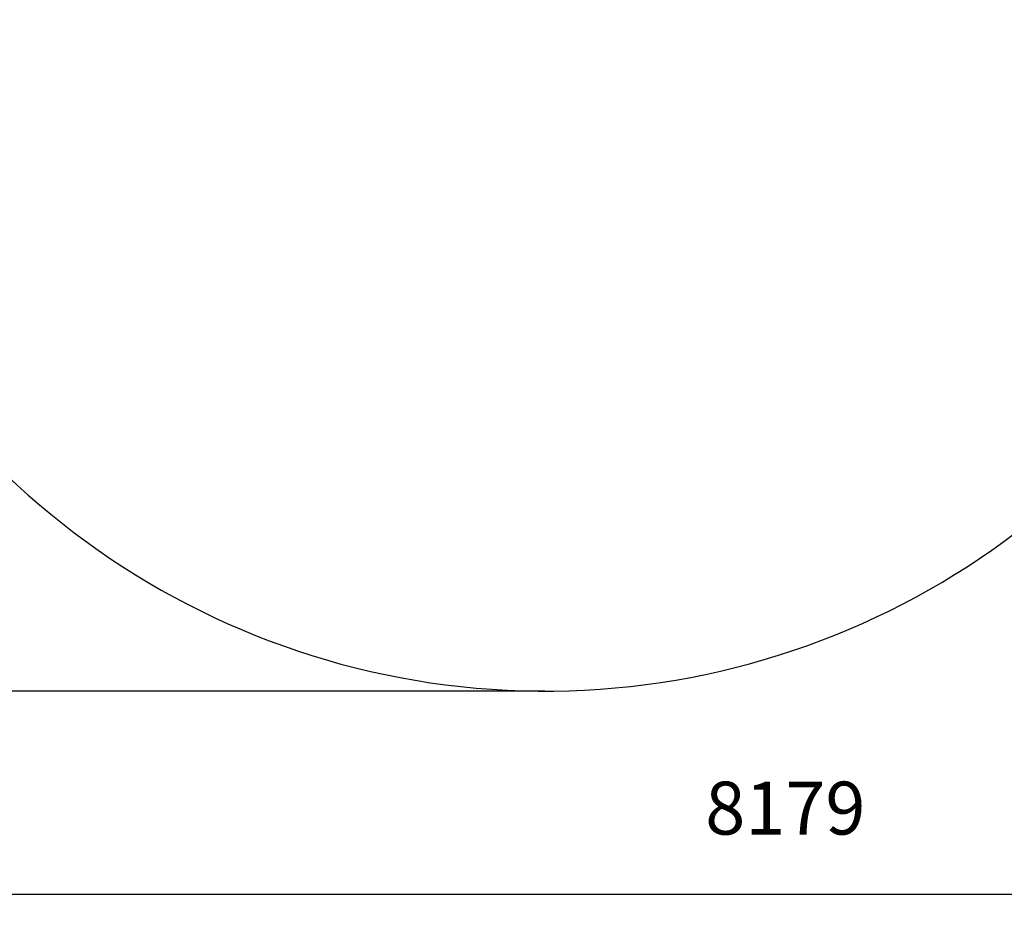
# Model space of a CAD drawing. Units: millimetres. Extents: x 600 to 10660, y 1533 to 8401.
# Drawn here: x 3965 to 7316, y 1812 to 4849 of the extents above; entities that cross this region are included whole.
import ezdxf

# ---------------------------------------------------------------- set-up
doc = ezdxf.new("R2010")
doc.units = ezdxf.units.MM
doc.header["$LTSCALE"] = 60
doc.header["$PDSIZE"] = -1
doc.linetypes.add('SLD-Сплошная', pattern=[0])
doc.styles.get("Standard").update_dxf_attribs({"font": 'isocpeui.ttf'})
doc.dimstyles.new('ISO-25', dxfattribs={"dimtxt": 2.5, "dimasz": 2.5, "dimexe": 1.25, "dimexo": 0.625, "dimtad": 1, "dimtxsty": 'Standard', "dimcen": 2.5, "dimadec": 0, "dimazin": 0, "dimtfac": 1, "dimtmove": 0, "dimatfit": 3, "dimfxl": 1, "dimarcsym": 0})

# ---------------------------------------------------------------- blocks, each defined once
blk = doc.blocks.new('*D15')
at = {"color": 0, "linetype": 'SLD-Сплошная', "lineweight": -2, "transparency": 16777216}
for p, q in [((5752.2, 8400.6), (1810.8, 8400.6)), ((1870.8, 8220.6), (1870.8, 5752.6)), ((1870.8, 2744.6), (1870.8, 5212.6)), ((5752.2, 2564.6), (1810.8, 2564.6))]:
    blk.add_line(p, q, dxfattribs=at)
at = {"color": 0, "linetype": 'SLD-Сплошная', "transparency": 16777216}
for points in [[(1840.8, 8220.6), (1900.8, 8220.6), (1870.8, 8400.6)], [(1840.8, 2744.6), (1900.8, 2744.6), (1870.8, 2564.6)]]:
    blk.add_solid(points, dxfattribs=at)
at = {"layer": 'Defpoints', "color": 0, "linetype": 'SLD-Сплошная', "transparency": 16777216}
for p in [(5752.2, 8400.6), (1870.8, 2564.6), (5752.2, 2564.6)]:
    blk.add_point(p, dxfattribs=at)
at = {"color": 0, "linetype": 'SLD-Сплошная', "transparency": 16777216, "insert": (1870.8, 5482.6), "char_height": 180, "attachment_point": 5}
blk.add_mtext('5836', dxfattribs=at)
blk = doc.blocks.new('*D16')
at = {"color": 0, "linetype": 'SLD-Сплошная', "lineweight": -2, "transparency": 16777216}
for p, q in [((2481.2, 6043.6), (2481.2, 1812.2)), ((10660.2, 6043.6), (10660.2, 1812.2)), ((10480.2, 1872.2), (2661.2, 1872.2))]:
    blk.add_line(p, q, dxfattribs=at)
at = {"color": 0, "linetype": 'SLD-Сплошная', "transparency": 16777216}
for points in [[(2661.2, 1902.2), (2661.2, 1842.2), (2481.2, 1872.2)], [(10480.2, 1902.2), (10480.2, 1842.2), (10660.2, 1872.2)]]:
    blk.add_solid(points, dxfattribs=at)
at = {"layer": 'Defpoints', "color": 0, "linetype": 'SLD-Сплошная', "transparency": 16777216}
for p in [(2481.2, 6043.6), (10660.2, 6043.6), (2481.2, 1872.2)]:
    blk.add_point(p, dxfattribs=at)
at = {"color": 0, "linetype": 'SLD-Сплошная', "transparency": 16777216, "insert": (6570.7, 2143.3), "char_height": 180, "attachment_point": 5}
blk.add_mtext('8179', dxfattribs=at)

msp = doc.modelspace()

# ---------------------------------------------------------------- linework, layer by layer
at = {"color": 253, "linetype": 'SLD-Сплошная'}
msp.add_arc((5752.2, 5214.6), 2650, 197.2627, 339.4781, dxfattribs=at)

# ---------------------------------------------------------------- dimensions: what is measured, and where the dimension line sits
dim = msp.add_linear_dim(base=(1870.8, 2564.6), p1=(5752.2, 8400.6), p2=(5752.2, 2564.6), angle=90, dimstyle='ISO-25', override={"dimtxt": 180, "dimasz": 180, "dimexe": 60, "dimexo": 0, "dimgap": 180, "dimtih": 1, "dimtoh": 1, "dimdec": 0, "dimzin": 0, "dimadec": 2, "dimtdec": 3, "dimtzin": 0}, dxfattribs=at)
dim.commit()
dim.dimension.update_dxf_attribs({"geometry": '*D15', "text_midpoint": (1870.8, 5482.6)})
dim = msp.add_linear_dim(base=(2481.2, 1872.2), p1=(10660.2, 6043.6), p2=(2481.2, 6043.6), dimstyle='ISO-25', override={"dimtxt": 180, "dimasz": 180, "dimexe": 60, "dimexo": 0, "dimgap": 180, "dimtih": 1, "dimtoh": 1, "dimdec": 0, "dimzin": 0, "dimadec": 2, "dimtdec": 3, "dimtzin": 0}, dxfattribs=at)
dim.commit()
dim.dimension.update_dxf_attribs({"geometry": '*D16', "text_midpoint": (6570.7, 2143.3)})

doc.saveas('drawing.dxf')
